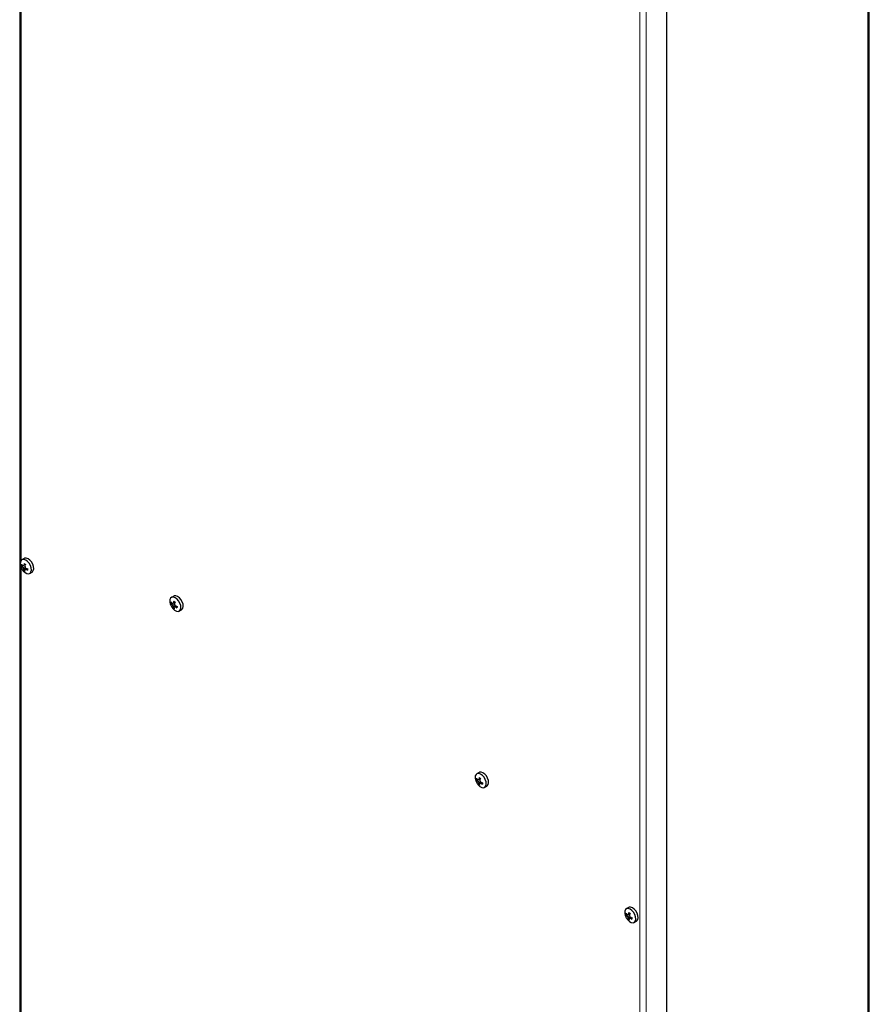
# Model space of a CAD drawing. Units: millimetres. Extents: x 0 to 420, y 0 to 297.
# Drawn here: x 275 to 313, y 144 to 188 of the extents above; entities that cross this region are included whole.
import ezdxf

# ---------------------------------------------------------------- set-up
doc = ezdxf.new("R2010")
doc.units = ezdxf.units.MM

msp = doc.modelspace()

# ---------------------------------------------------------------- linework, layer by layer
at = {"color": 7, "linetype": 'Continuous', "lineweight": 25}
for p, q in [((275.484, 263.519), (275.484, 116.466)), ((313.255, 106.567), (313.255, 253.293)), ((304.251, 100.998), (304.251, 248.127)), ((275.686, 163.982), (275.582, 163.922)), ((275.741, 163.693), (275.645, 163.653)), ((275.747, 163.71), (275.678, 163.68)), ((275.598, 163.673), (275.562, 163.653)), ((275.67, 163.663), (275.601, 163.618)), ((275.725, 163.612), (275.633, 163.562)), ((275.727, 163.505), (275.651, 163.466)), ((275.755, 163.551), (275.655, 163.505)), ((275.718, 163.645), (275.698, 163.675)), ((275.771, 163.538), (275.718, 163.498)), ((275.739, 163.514), (275.755, 163.551)), ((275.755, 163.551), (275.753, 163.56)), ((275.809, 163.528), (275.765, 163.497)), ((275.932, 163.316), (276.036, 163.376)), ((282.245, 162), (282.209, 161.98)), ((282.333, 162.309), (282.229, 162.249)), ((282.316, 161.99), (282.248, 161.945)), ((282.372, 161.939), (282.28, 161.888)), ((282.388, 162.019), (282.292, 161.98)), ((282.394, 162.037), (282.325, 162.007)), ((282.365, 161.971), (282.345, 162.002)), ((282.374, 161.832), (282.297, 161.793)), ((282.402, 161.878), (282.302, 161.832)), ((282.417, 161.865), (282.365, 161.825)), ((282.386, 161.841), (282.402, 161.878)), ((282.402, 161.878), (282.4, 161.887)), ((282.456, 161.854), (282.412, 161.823)), ((282.579, 161.643), (282.683, 161.703)), ((295.821, 154.162), (295.785, 154.142)), ((295.909, 154.472), (295.805, 154.411)), ((295.893, 154.152), (295.825, 154.107)), ((295.948, 154.102), (295.856, 154.051)), ((295.965, 154.182), (295.868, 154.142)), ((295.97, 154.199), (295.901, 154.17)), ((295.941, 154.134), (295.921, 154.164)), ((295.979, 154.04), (295.976, 154.049)), ((295.95, 153.994), (295.874, 153.955)), ((295.979, 154.04), (295.878, 153.994)), ((295.994, 154.028), (295.941, 153.988)), ((295.962, 154.004), (295.979, 154.04)), ((296.032, 154.017), (295.988, 153.986)), ((296.155, 153.805), (296.259, 153.865)), ((302.556, 148.471), (302.452, 148.411)), ((302.468, 148.161), (302.432, 148.141)), ((302.54, 148.151), (302.471, 148.106)), ((302.595, 148.101), (302.503, 148.05)), ((302.612, 148.181), (302.515, 148.141)), ((302.597, 147.993), (302.521, 147.954)), ((302.625, 148.039), (302.525, 147.993)), ((302.617, 148.198), (302.548, 148.169)), ((302.588, 148.133), (302.568, 148.163)), ((302.641, 148.027), (302.588, 147.987)), ((302.609, 148.003), (302.625, 148.039)), ((302.625, 148.039), (302.623, 148.048)), ((302.679, 148.016), (302.635, 147.985)), ((302.802, 147.804), (302.906, 147.864))]:
    msp.add_line(p, q, dxfattribs=at)
at = {"color": 8, "linetype": 'Continuous', "lineweight": 18}
for p, q in [((313.196, 253.25), (313.196, 106.447)), ((303.049, 100.543), (303.049, 247.52)), ((303.332, 100.467), (303.332, 247.596)), ((275.543, 216.674), (275.543, 163.886)), ((275.543, 163.599), (275.543, 124.611))]:
    msp.add_line(p, q, dxfattribs=at)
at = {"color": 7, "linetype": 'Continuous', "lineweight": 25, "flags": 128}
for points in [[(275.722, 163.356), (275.804, 163.312), (275.88, 163.3), (275.943, 163.323), (275.986, 163.379), (276.004, 163.46), (275.995, 163.558), (275.961, 163.664), (275.904, 163.764), (275.832, 163.849), (275.751, 163.908), (275.671, 163.937), (275.6, 163.931), (275.547, 163.891), (275.516, 163.822), (275.511, 163.731), (275.533, 163.627), (275.554, 163.573)], [(276.036, 163.376), (276.047, 163.383), (276.09, 163.439), (276.108, 163.52), (276.099, 163.619), (276.065, 163.724), (276.008, 163.824), (275.936, 163.909), (275.855, 163.968), (275.775, 163.997), (275.704, 163.991), (275.686, 163.982)], [(275.615, 163.467), (275.644, 163.43), (275.722, 163.356)], [(282.369, 161.683), (282.45, 161.638), (282.527, 161.627), (282.59, 161.65), (282.633, 161.705), (282.651, 161.787), (282.642, 161.885), (282.608, 161.99), (282.551, 162.091), (282.478, 162.175), (282.398, 162.235), (282.318, 162.264), (282.247, 162.258), (282.193, 162.218), (282.162, 162.149), (282.158, 162.057), (282.18, 161.954), (282.201, 161.899)], [(282.683, 161.703), (282.694, 161.71), (282.737, 161.765), (282.755, 161.847), (282.746, 161.945), (282.712, 162.05), (282.655, 162.151), (282.583, 162.235), (282.502, 162.295), (282.422, 162.324), (282.351, 162.318), (282.333, 162.309)], [(282.262, 161.793), (282.291, 161.756), (282.369, 161.683)], [(296.259, 153.865), (296.27, 153.873), (296.313, 153.928), (296.331, 154.009), (296.323, 154.108), (296.288, 154.213), (296.232, 154.313), (296.159, 154.398), (296.078, 154.458), (295.998, 154.486), (295.928, 154.48), (295.909, 154.472)], [(295.945, 153.845), (296.027, 153.801), (296.103, 153.789), (296.166, 153.813), (296.209, 153.868), (296.227, 153.949), (296.219, 154.048), (296.184, 154.153), (296.127, 154.253), (296.055, 154.338), (295.974, 154.398), (295.894, 154.426), (295.823, 154.42), (295.77, 154.38), (295.739, 154.311), (295.734, 154.22), (295.756, 154.117), (295.777, 154.062)], [(295.838, 153.956), (295.868, 153.919), (295.945, 153.845)], [(302.592, 147.845), (302.674, 147.8), (302.75, 147.788), (302.813, 147.812), (302.856, 147.867), (302.874, 147.948), (302.865, 148.047), (302.831, 148.152), (302.774, 148.252), (302.702, 148.337), (302.621, 148.397), (302.541, 148.425), (302.47, 148.419), (302.417, 148.379), (302.386, 148.31), (302.381, 148.219), (302.403, 148.116), (302.424, 148.061)], [(302.906, 147.864), (302.917, 147.872), (302.96, 147.927), (302.978, 148.008), (302.97, 148.107), (302.935, 148.212), (302.878, 148.312), (302.806, 148.397), (302.725, 148.457), (302.645, 148.485), (302.574, 148.479), (302.556, 148.471)], [(302.485, 147.955), (302.515, 147.918), (302.592, 147.845)]]:
    msp.add_lwpolyline(points, dxfattribs=at)
at = {"color": 7, "linetype": 'Continuous', "lineweight": 25}
for centre, radius, start, end in [((276.026, 163.625), 0.464, 168.3153, 176.6067), ((276.09, 163.991), 0.586, 207.5949, 214.4043), ((276.341, 162.849), 1.064, 128.5629, 130.8638), ((276.375, 163.615), 0.7, 168.5992, 174.6551), ((276.111, 164.258), 0.657, 230.0871, 236.8182), ((276.86, 163.003), 1.315, 147.5738, 150.4295), ((276.102, 163.818), 0.6, 204.1545, 215.8401), ((275.783, 163.86), 0.303, 223.1862, 233.1367), ((276.201, 163.919), 0.671, 206.6375, 212.1509), ((275.71, 164.138), 0.49, 257.8616, 262.4042), ((276.203, 163.748), 0.6, 198.0761, 203.8776), ((275.843, 163.465), 0.192, 168.1766, 179.8886), ((276.006, 163.88), 0.546, 229.3983, 237.507), ((277.129, 161.936), 2.105, 132.082, 132.9857), ((276.114, 163.586), 0.434, 194.7132, 202.5281), ((276.492, 163.787), 0.787, 189.9485, 194.5372), ((275.764, 164.076), 0.58, 265.4713, 270.0831), ((276.382, 164.057), 0.802, 215.6122, 220.2678), ((276.181, 164.065), 0.704, 233.828, 240.1835), ((276.044, 164.448), 0.95, 253.2766, 257.5627), ((276.423, 163.409), 0.595, 169.2267, 175.6952), ((282.672, 161.952), 0.464, 168.3153, 176.6067), ((282.43, 162.187), 0.303, 223.1862, 233.1367), ((282.737, 162.317), 0.586, 207.5949, 214.4043), ((282.848, 162.245), 0.671, 206.6375, 212.1509), ((282.357, 162.465), 0.49, 257.8616, 262.4042), ((282.988, 161.175), 1.064, 128.5629, 130.8638), ((283.022, 161.942), 0.7, 168.5992, 174.6551), ((282.757, 162.585), 0.657, 230.0871, 236.8182), ((283.507, 161.329), 1.315, 147.5738, 150.4295), ((283.139, 162.114), 0.787, 189.9485, 194.5372), ((282.748, 162.145), 0.6, 204.1545, 215.8401), ((282.85, 162.074), 0.6, 198.0761, 203.8776), ((282.49, 161.792), 0.192, 168.1766, 179.8886), ((282.653, 162.207), 0.546, 229.3983, 237.507), ((283.776, 160.262), 2.105, 132.082, 132.9857), ((282.76, 161.913), 0.434, 194.7132, 202.5281), ((282.411, 162.403), 0.58, 265.4713, 270.0831), ((283.029, 162.384), 0.802, 215.6122, 220.2678), ((282.827, 162.392), 0.704, 233.828, 240.1835), ((282.691, 162.775), 0.95, 253.2766, 257.5627), ((283.07, 161.736), 0.595, 169.2267, 175.6952), ((296.325, 154.307), 0.6, 204.1545, 215.8401), ((296.249, 154.115), 0.464, 168.3153, 176.6067), ((296.006, 154.349), 0.303, 223.1862, 233.1367), ((296.314, 154.48), 0.586, 207.5949, 214.4043), ((296.424, 154.408), 0.671, 206.6375, 212.1509), ((295.933, 154.628), 0.49, 257.8616, 262.4042), ((296.427, 154.237), 0.6, 198.0761, 203.8776), ((296.564, 153.338), 1.064, 128.5629, 130.8638), ((296.598, 154.104), 0.7, 168.5992, 174.6551), ((296.334, 154.747), 0.657, 230.0871, 236.8182), ((297.084, 153.492), 1.315, 147.5738, 150.4295), ((296.715, 154.276), 0.787, 189.9485, 194.5372), ((296.606, 154.546), 0.802, 215.6122, 220.2678), ((296.066, 153.955), 0.192, 168.1766, 179.8886), ((296.229, 154.37), 0.546, 229.3983, 237.507), ((297.353, 152.425), 2.105, 132.082, 132.9857), ((296.337, 154.075), 0.434, 194.7132, 202.5281), ((295.987, 154.566), 0.58, 265.4713, 270.0831), ((296.404, 154.554), 0.704, 233.828, 240.1835), ((296.267, 154.938), 0.95, 253.2766, 257.5627), ((296.647, 153.899), 0.595, 169.2267, 175.6952), ((302.972, 148.306), 0.6, 204.1545, 215.8401), ((302.896, 148.114), 0.464, 168.3153, 176.6067), ((302.653, 148.348), 0.303, 223.1862, 233.1367), ((302.96, 148.479), 0.586, 207.5949, 214.4043), ((303.071, 148.407), 0.671, 206.6375, 212.1509), ((302.58, 148.627), 0.49, 257.8616, 262.4042), ((303.073, 148.236), 0.6, 198.0761, 203.8776), ((303.211, 147.337), 1.064, 128.5629, 130.8638), ((302.713, 147.954), 0.192, 168.1766, 179.8886), ((302.876, 148.369), 0.546, 229.3983, 237.507), ((303.245, 148.103), 0.7, 168.5992, 174.6551), ((302.981, 148.746), 0.657, 230.0871, 236.8182), ((303.999, 146.424), 2.105, 132.082, 132.9857), ((302.984, 148.074), 0.434, 194.7132, 202.5281), ((303.73, 147.491), 1.315, 147.5738, 150.4295), ((303.362, 148.276), 0.787, 189.9485, 194.5372), ((302.634, 148.565), 0.58, 265.4713, 270.0831), ((303.252, 148.545), 0.802, 215.6122, 220.2678), ((303.051, 148.553), 0.704, 233.828, 240.1835), ((302.914, 148.937), 0.95, 253.2766, 257.5627), ((303.294, 147.898), 0.595, 169.2267, 175.6952)]:
    msp.add_arc(centre, radius, start, end, dxfattribs=at)

doc.saveas('drawing.dxf')
